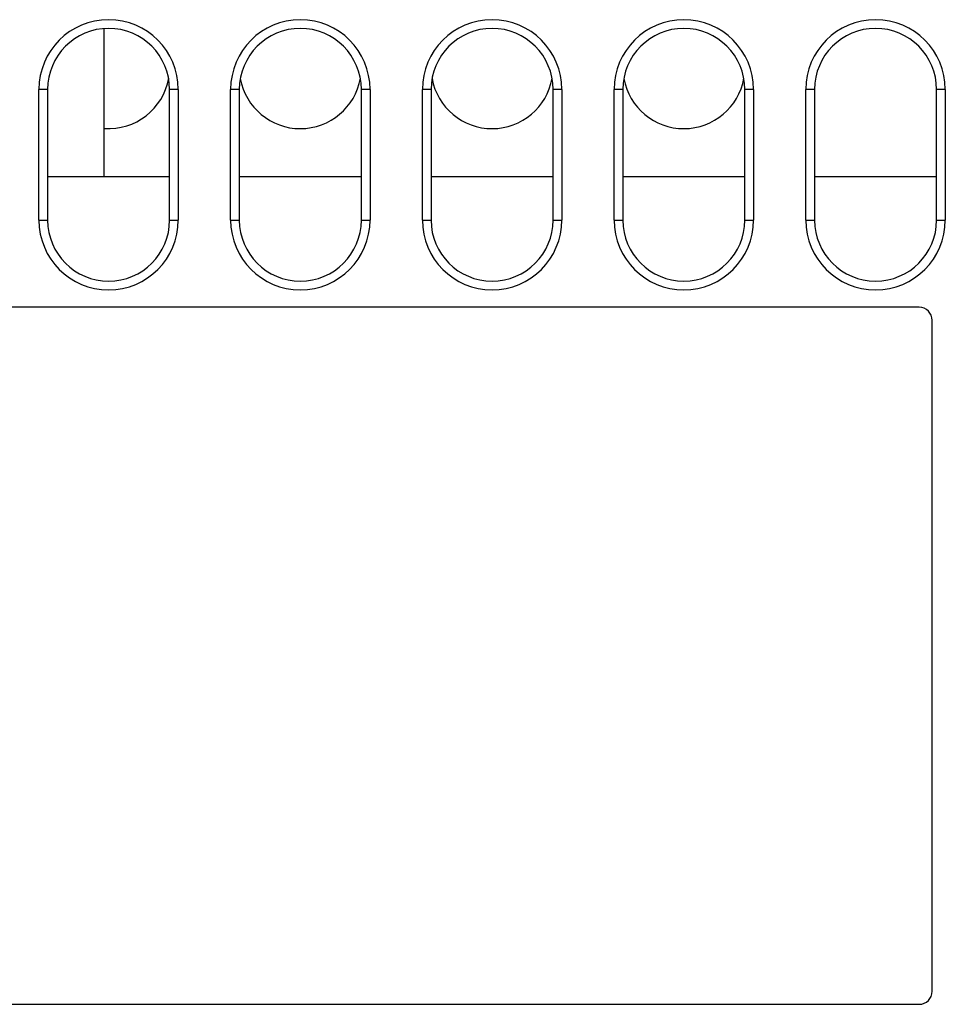
# Model space of a CAD drawing. Units: millimetres. Extents: x 741 to 1469, y -128 to 527.
# Drawn here: x 1017 to 1038, y -110 to -87 of the extents above; entities that cross this region are included whole.
import ezdxf

# ---------------------------------------------------------------- set-up
doc = ezdxf.new("R2010")
doc.units = ezdxf.units.MM
doc.header["$LTSCALE"] = 30.734
doc.layers.get('0').update_dxf_attribs({"linetype": 'CONTINUOUS'})

msp = doc.modelspace()

# ---------------------------------------------------------------- linework, layer by layer
for p, q in [((1019.097, -90.68), (1019.097, -87.285)), ((1017.797, -88.68), (1017.597, -88.68)), ((1017.597, -91.68), (1017.597, -88.68)), ((1017.797, -88.68), (1017.797, -91.68)), ((1020.797, -88.68), (1020.597, -88.68)), ((1020.597, -91.68), (1020.597, -88.68)), ((1020.797, -88.68), (1020.797, -91.68)), ((1022.197, -88.68), (1021.997, -88.68)), ((1021.997, -91.68), (1021.997, -88.68)), ((1022.197, -88.68), (1022.197, -91.68)), ((1025.197, -88.68), (1024.997, -88.68)), ((1024.997, -91.68), (1024.997, -88.68)), ((1025.197, -88.68), (1025.197, -91.68)), ((1026.597, -88.68), (1026.397, -88.68)), ((1026.397, -91.68), (1026.397, -88.68)), ((1026.597, -88.68), (1026.597, -91.68)), ((1029.597, -88.68), (1029.397, -88.68)), ((1029.397, -91.68), (1029.397, -88.68)), ((1029.597, -88.68), (1029.597, -91.68)), ((1030.997, -88.68), (1030.797, -88.68)), ((1030.797, -91.68), (1030.797, -88.68)), ((1030.997, -88.68), (1030.997, -91.68)), ((1033.997, -88.68), (1033.797, -88.68)), ((1033.797, -91.68), (1033.797, -88.68)), ((1033.997, -88.68), (1033.997, -91.68)), ((1035.397, -88.68), (1035.197, -88.68)), ((1035.197, -91.68), (1035.197, -88.68)), ((1035.397, -88.68), (1035.397, -91.68)), ((1038.397, -88.68), (1038.197, -88.68)), ((1038.197, -91.68), (1038.197, -88.68)), ((1038.397, -88.68), (1038.397, -91.68)), ((1017.797, -90.68), (1020.597, -90.68)), ((1022.197, -90.68), (1024.997, -90.68)), ((1026.597, -90.68), (1029.397, -90.68)), ((1030.997, -90.68), (1033.797, -90.68)), ((1035.397, -90.68), (1038.197, -90.68)), ((1017.597, -91.68), (1017.797, -91.68)), ((1020.597, -91.68), (1020.797, -91.68)), ((1021.997, -91.68), (1022.197, -91.68)), ((1024.997, -91.68), (1025.197, -91.68)), ((1026.397, -91.68), (1026.597, -91.68)), ((1029.397, -91.68), (1029.597, -91.68)), ((1030.797, -91.68), (1030.997, -91.68)), ((1033.797, -91.68), (1033.997, -91.68)), ((1035.197, -91.68), (1035.397, -91.68)), ((1038.197, -91.68), (1038.397, -91.68)), ((1037.797, -93.68), (987.397, -93.68)), ((1038.097, -109.38), (1038.097, -93.98)), ((987.397, -109.68), (1037.797, -109.68))]:
    msp.add_line(p, q)
for centre, radius, start, end in [((1019.197, -88.68), 1.6, 0, 180), ((1023.597, -88.68), 1.6, 0, 180), ((1027.997, -88.68), 1.6, 0, 180), ((1032.397, -88.68), 1.6, 0, 180), ((1036.797, -88.68), 1.6, 0, 180), ((1019.197, -88.68), 1.4, 0, 180), ((1023.597, -88.68), 1.4, 0, 180), ((1027.997, -88.68), 1.4, 0, 180), ((1032.397, -88.68), 1.4, 0, 180), ((1036.797, -88.68), 1.4, 0, 180), ((1019.197, -88.18), 1.4, 265.885, 349.9663), ((1023.597, -88.18), 1.4, 190.2965, 349.9663), ((1027.997, -88.18), 1.4, 190.2965, 349.9663), ((1032.397, -88.18), 1.4, 190.2965, 349.9663), ((1019.197, -91.68), 1.6, 180, 360), ((1019.197, -91.68), 1.4, 180, 360), ((1023.597, -91.68), 1.6, 180, 360), ((1023.597, -91.68), 1.4, 180, 360), ((1027.997, -91.68), 1.6, 180, 360), ((1027.997, -91.68), 1.4, 180, 360), ((1032.397, -91.68), 1.6, 180, 360), ((1032.397, -91.68), 1.4, 180, 360), ((1036.797, -91.68), 1.6, 180, 360), ((1036.797, -91.68), 1.4, 180, 360), ((1037.797, -93.98), 0.3, 0, 90), ((1037.797, -109.38), 0.3, 270, 360)]:
    msp.add_arc(centre, radius, start, end)

doc.saveas('drawing.dxf')
